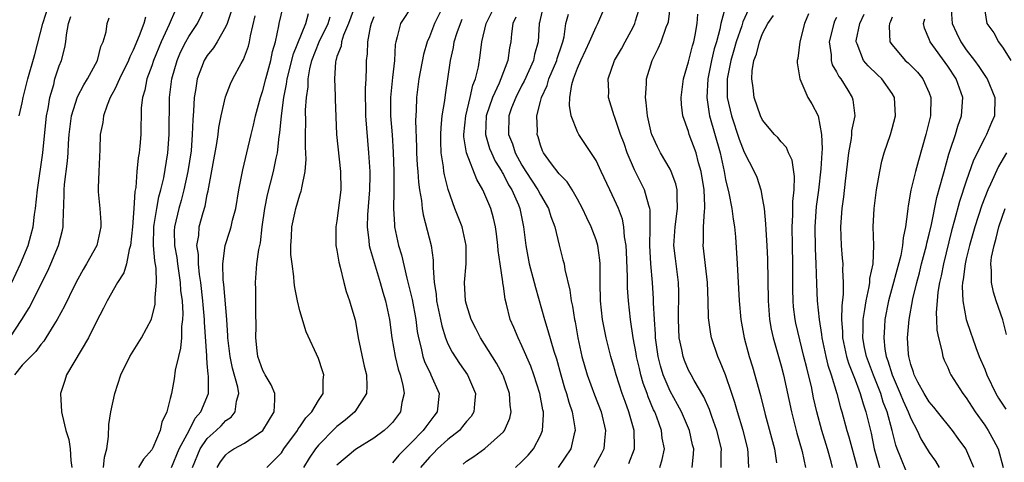
# Model space of a CAD drawing. Units: inches. Extents: x 2574000 to 2577000, y 1527000 to 1530000.
# Drawn here: x 2574843 to 2574949, y 1528038 to 1528085 of the extents above; entities that cross this region are included whole.
import ezdxf

# ---------------------------------------------------------------- set-up
doc = ezdxf.new("R2010")
doc.units = ezdxf.units.IN
doc.header["$MEASUREMENT"] = 0
doc.layers.add('LD25741527_2ft', color=92, linetype='Continuous')

msp = doc.modelspace()

# ---------------------------------------------------------------- linework, layer by layer
at = {"layer": 'LD25741527_2ft'}
for points, elevation in [([(2574842.66, 1528075), (2574843, 1528076.41), (2574843.11, 1528077), (2574843.6, 1528079), (2574844.36, 1528081.64), (2574845.23, 1528085), (2574845.86, 1528087)], 8156), ([(2574859.55, 1528086.45), (2574858.87, 1528084.87), (2574858.02, 1528083), (2574857.2, 1528081), (2574857, 1528080.39), (2574856.47, 1528079), (2574856.24, 1528077.76), (2574855.98, 1528077), (2574855.86, 1528075.86), (2574855.82, 1528073), (2574855.71, 1528071.71), (2574855.63, 1528071), (2574855.54, 1528070.46), (2574855.39, 1528069), (2574855.26, 1528067.26), (2574855.17, 1528066.83), (2574855.07, 1528065), (2574854.92, 1528063), (2574854.71, 1528061), (2574854.55, 1528060.55), (2574854.25, 1528059), (2574853.98, 1528058.02), (2574853.29, 1528057), (2574852.18, 1528055), (2574851.8, 1528054.2), (2574851, 1528052.69), (2574850.16, 1528051), (2574847.79, 1528047), (2574847.62, 1528046.38), (2574847.15, 1528045), (2574847.26, 1528043), (2574847.31, 1528042.69), (2574847.72, 1528041), (2574848.02, 1528040.02), (2574848.18, 1528039), (2574848.24, 1528037.76), (2574848.35, 1528037)], 8164), ([(2574851.79, 1528037), (2574851.88, 1528038.12), (2574852.15, 1528039), (2574852.34, 1528040.34), (2574852.35, 1528041.65), (2574852.58, 1528043), (2574853, 1528045), (2574853.64, 1528047), (2574854.61, 1528049), (2574855.88, 1528051), (2574856.97, 1528053.03), (2574857.36, 1528054.64), (2574857.38, 1528055), (2574857.36, 1528055.36), (2574857.51, 1528057), (2574857.46, 1528058.54), (2574857.32, 1528059.32), (2574857.19, 1528061), (2574857.21, 1528063), (2574857.27, 1528063.27), (2574857.54, 1528065), (2574857.76, 1528066.24), (2574857.99, 1528067), (2574858.29, 1528068.29), (2574858.73, 1528071), (2574858.89, 1528073), (2574858.93, 1528077), (2574859.16, 1528079), (2574859.74, 1528081), (2574860.12, 1528081.88), (2574860.68, 1528083), (2574861, 1528083.58), (2574861.94, 1528085), (2574862.91, 1528087)], 8166), ([(2574865.62, 1528086.38), (2574865.15, 1528085), (2574865, 1528084.65), (2574864.05, 1528083), (2574863.65, 1528082.35), (2574863, 1528081.54), (2574862.67, 1528081), (2574861.91, 1528079), (2574861.73, 1528077.73), (2574861.58, 1528077), (2574861.51, 1528075.51), (2574861.42, 1528074.58), (2574861.37, 1528073), (2574861.24, 1528071.23), (2574860.91, 1528069), (2574860.48, 1528067), (2574860.16, 1528065.84), (2574859.91, 1528065), (2574859.44, 1528063), (2574859.42, 1528062.58), (2574859.45, 1528061), (2574859.69, 1528059.69), (2574859.78, 1528059), (2574860.08, 1528057), (2574860.12, 1528056.12), (2574860.27, 1528055), (2574860.35, 1528053.65), (2574860.33, 1528053), (2574860.22, 1528052.22), (2574860.21, 1528051), (2574860.12, 1528049.88), (2574859.88, 1528049), (2574859.52, 1528047.52), (2574859.41, 1528046.59), (2574859.12, 1528045), (2574859, 1528044.45), (2574858.64, 1528043), (2574858.09, 1528041.91), (2574857.9, 1528041), (2574857.11, 1528039.11), (2574857, 1528038.91), (2574856.09, 1528037.91), (2574855.56, 1528037)], 8168), ([(2574861.39, 1528037), (2574862.24, 1528039), (2574863, 1528040.13), (2574863.97, 1528041), (2574864.48, 1528041.51), (2574865, 1528042.06), (2574865.56, 1528042.44), (2574866.02, 1528043), (2574866.16, 1528044.16), (2574866.42, 1528045), (2574866.31, 1528045.69), (2574865.73, 1528047.73), (2574865.47, 1528049), (2574865.23, 1528051), (2574865.23, 1528051.23), (2574865.1, 1528053), (2574864.78, 1528056.78), (2574864.71, 1528057.29), (2574864.67, 1528059), (2574864.93, 1528061), (2574865.45, 1528062.55), (2574865.57, 1528063), (2574865.73, 1528063.73), (2574866.07, 1528065), (2574866.4, 1528067), (2574866.82, 1528069.18), (2574867.27, 1528071), (2574867.75, 1528073), (2574867.99, 1528074.01), (2574868.2, 1528075), (2574868.74, 1528077), (2574869, 1528077.75), (2574869.31, 1528079), (2574869.85, 1528081), (2574870.05, 1528081.95), (2574870.36, 1528083), (2574870.72, 1528084.72), (2574870.76, 1528085), (2574871.2, 1528086.8)], 8172), ([(2574879, 1528087.02), (2574878.27, 1528085), (2574877.73, 1528083.73), (2574877.5, 1528083), (2574877.45, 1528082.55), (2574877, 1528081.41), (2574876.91, 1528081.09), (2574876.87, 1528081), (2574876.84, 1528080.84), (2574876.73, 1528079), (2574876.83, 1528077.17), (2574876.82, 1528076.82), (2574876.97, 1528073), (2574877.4, 1528069), (2574877.42, 1528067), (2574877, 1528063.64), (2574876.87, 1528063), (2574876.89, 1528061), (2574877, 1528060.49), (2574877.2, 1528059.2), (2574877.36, 1528058.64), (2574877.76, 1528057), (2574878.02, 1528056.02), (2574878.37, 1528055), (2574878.52, 1528054.52), (2574878.96, 1528052.96), (2574879, 1528052.78), (2574879.31, 1528051), (2574879.95, 1528047.95), (2574880.19, 1528047), (2574880.23, 1528045.77), (2574880.19, 1528045), (2574878.95, 1528043), (2574877.9, 1528042.1), (2574877, 1528041.41), (2574876.78, 1528041.22), (2574875, 1528039.42), (2574874.68, 1528039), (2574873.99, 1528038.01), (2574873.38, 1528037)], 8178), ([(2574885.2, 1528087), (2574883.88, 1528085), (2574883.53, 1528083.53), (2574883.36, 1528083), (2574883.3, 1528082.7), (2574883.22, 1528081), (2574883, 1528079.15), (2574882.78, 1528077), (2574882.79, 1528075), (2574882.96, 1528072.95), (2574883.08, 1528071.08), (2574883.15, 1528069), (2574883.15, 1528067.15), (2574883.17, 1528066.83), (2574883.12, 1528065), (2574883.21, 1528063.21), (2574883.24, 1528063), (2574883.67, 1528061), (2574883.99, 1528059.99), (2574884.55, 1528057.45), (2574884.75, 1528056.75), (2574885.15, 1528055.15), (2574885.54, 1528053), (2574885.69, 1528051.69), (2574885.82, 1528051), (2574886.1, 1528049.9), (2574886.28, 1528049), (2574886.45, 1528048.45), (2574887.1, 1528047.1), (2574887.16, 1528047), (2574888.04, 1528045), (2574887.82, 1528043), (2574887.46, 1528042.54), (2574886.6, 1528041.4), (2574886.34, 1528041), (2574885, 1528039.62), (2574883.69, 1528038.31), (2574883, 1528037.49)], 8182), ([(2574888.54, 1528087), (2574887.53, 1528085), (2574887, 1528083.54), (2574886.77, 1528083), (2574886.36, 1528081.64), (2574885.84, 1528079), (2574885.59, 1528077), (2574885.57, 1528075.57), (2574885.51, 1528074.49), (2574885.6, 1528071.6), (2574885.6, 1528071), (2574885.68, 1528069.68), (2574885.74, 1528069), (2574885.82, 1528067.82), (2574885.94, 1528067), (2574886.14, 1528065.86), (2574886.21, 1528065), (2574886.32, 1528064.32), (2574887.19, 1528061), (2574887.41, 1528059.41), (2574887.42, 1528059), (2574887.4, 1528058.6), (2574887.5, 1528057), (2574887.72, 1528055.72), (2574887.78, 1528055), (2574888.2, 1528053), (2574888.33, 1528052.32), (2574888.74, 1528051), (2574889, 1528050.36), (2574889.45, 1528049.45), (2574890.23, 1528048.23), (2574891.1, 1528047), (2574891.99, 1528045), (2574891.86, 1528043.86), (2574891.81, 1528043), (2574891.51, 1528042.49), (2574891, 1528041.95), (2574890.59, 1528041.41), (2574890.23, 1528041), (2574889, 1528040.03), (2574887.88, 1528039), (2574887.45, 1528038.55), (2574887, 1528038.11), (2574886.05, 1528037)], 8184), ([(2574896.3, 1528037), (2574897, 1528037.63), (2574897.67, 1528038.33), (2574898.25, 1528039), (2574899, 1528040.45), (2574899.23, 1528041), (2574899.33, 1528042.67), (2574899.31, 1528043), (2574899.24, 1528043.24), (2574898.92, 1528045), (2574898.29, 1528047), (2574897.96, 1528047.96), (2574897, 1528050.16), (2574896.57, 1528051), (2574896.12, 1528052.12), (2574895.74, 1528053), (2574895.34, 1528054.66), (2574895.2, 1528055.2), (2574895, 1528056.6), (2574894.94, 1528056.94), (2574894.93, 1528057.07), (2574894.63, 1528059), (2574894.43, 1528060.43), (2574894.4, 1528061), (2574894.25, 1528062.25), (2574894.14, 1528063), (2574893.93, 1528063.93), (2574893.62, 1528065), (2574893, 1528066.5), (2574892.77, 1528067), (2574892.11, 1528068.11), (2574891.01, 1528071), (2574890.73, 1528072.73), (2574890.72, 1528073), (2574890.92, 1528075), (2574891.41, 1528077), (2574891.68, 1528078.32), (2574891.97, 1528079), (2574892.29, 1528080.29), (2574892.48, 1528081.52), (2574892.65, 1528083), (2574893.13, 1528085), (2574894.12, 1528087)], 8188), ([(2574899.33, 1528087), (2574898.9, 1528085.1), (2574898.87, 1528085), (2574898.74, 1528083), (2574898.36, 1528081.64), (2574898.25, 1528081), (2574897.25, 1528078.75), (2574897, 1528078.3), (2574896.33, 1528077), (2574895.88, 1528075.88), (2574895.57, 1528075), (2574895.53, 1528073), (2574895.96, 1528071.96), (2574896.26, 1528071), (2574897, 1528069.66), (2574897.41, 1528069), (2574898.72, 1528067), (2574899, 1528066.45), (2574899.87, 1528065), (2574900.12, 1528064.12), (2574900.54, 1528063), (2574901, 1528061.02), (2574901.43, 1528059.43), (2574901.54, 1528059), (2574901.62, 1528058.38), (2574902.17, 1528056.17), (2574902.3, 1528055), (2574902.44, 1528054.44), (2574902.66, 1528053), (2574902.73, 1528052.73), (2574903.05, 1528051), (2574903.47, 1528049), (2574904.03, 1528047), (2574904.83, 1528044.83), (2574905.56, 1528043), (2574906.04, 1528041), (2574905.91, 1528039.91), (2574905.85, 1528039), (2574905.57, 1528038.43), (2574904.76, 1528037)], 8192), ([(2574911.9, 1528037), (2574912.16, 1528037.84), (2574912.38, 1528039), (2574912.16, 1528040.16), (2574912.08, 1528041), (2574911.56, 1528042.44), (2574911.34, 1528043), (2574911.22, 1528043.22), (2574910.63, 1528044.63), (2574910.51, 1528045), (2574910.1, 1528046.1), (2574909.84, 1528047), (2574909.68, 1528047.68), (2574909.38, 1528049), (2574909.33, 1528049.33), (2574909.03, 1528051), (2574908.72, 1528053), (2574908.49, 1528055), (2574908.4, 1528056.4), (2574908.39, 1528057.61), (2574908.29, 1528060.29), (2574908.24, 1528061), (2574908.08, 1528061.92), (2574908.01, 1528063), (2574907.85, 1528063.85), (2574907.41, 1528065), (2574907, 1528065.92), (2574906.49, 1528067), (2574905.57, 1528069), (2574905, 1528070.19), (2574903.14, 1528073), (2574903, 1528073.27), (2574902.31, 1528075), (2574902.13, 1528076.13), (2574902.16, 1528077), (2574902.39, 1528078.39), (2574902.57, 1528079), (2574903, 1528080.14), (2574903.37, 1528081), (2574903.88, 1528082.12), (2574904.31, 1528083), (2574905, 1528084.62), (2574905.21, 1528085), (2574906.07, 1528087)], 8196), ([(2574915.37, 1528037), (2574915.53, 1528038.47), (2574915.56, 1528039), (2574915.44, 1528039.44), (2574915.09, 1528041), (2574914.23, 1528043), (2574913.81, 1528043.81), (2574913, 1528045.25), (2574912.26, 1528047), (2574911.97, 1528047.97), (2574911.72, 1528049), (2574911.44, 1528051), (2574911.42, 1528051.42), (2574911.31, 1528053), (2574911.22, 1528054.78), (2574911.22, 1528055.22), (2574911.09, 1528057), (2574910.92, 1528059), (2574910.82, 1528061), (2574910.86, 1528062.86), (2574910.84, 1528064.84), (2574910.8, 1528065), (2574910.69, 1528065.31), (2574910.24, 1528067), (2574909.16, 1528069.16), (2574908.38, 1528071), (2574908.03, 1528072.03), (2574907.66, 1528073), (2574907, 1528074.92), (2574906.96, 1528075), (2574906.33, 1528077), (2574906.37, 1528077.63), (2574906.32, 1528079), (2574906.99, 1528081), (2574907.74, 1528082.26), (2574908.13, 1528083), (2574909, 1528084.6), (2574909.2, 1528085), (2574909.27, 1528085.27), (2574909.82, 1528087)], 8198), ([(2574918.51, 1528037), (2574918.53, 1528038.53), (2574918.56, 1528039), (2574918.05, 1528041), (2574917.5, 1528042.5), (2574917.25, 1528043.25), (2574916.63, 1528044.63), (2574915.59, 1528046.41), (2574915.27, 1528047), (2574915, 1528047.53), (2574914.57, 1528048.57), (2574914.4, 1528049), (2574914.27, 1528049.73), (2574913.99, 1528051), (2574913.91, 1528053), (2574913.92, 1528054.08), (2574913.95, 1528055), (2574913.94, 1528055.94), (2574913.9, 1528057), (2574913.57, 1528059.57), (2574913.42, 1528061), (2574913.54, 1528063), (2574913.82, 1528065), (2574913.75, 1528066.25), (2574913.78, 1528067), (2574913.64, 1528067.64), (2574913.13, 1528069), (2574913, 1528069.25), (2574911.98, 1528071), (2574911.65, 1528071.65), (2574911.02, 1528073), (2574911, 1528073.06), (2574910.55, 1528075), (2574910.43, 1528076.43), (2574910.34, 1528077), (2574910.47, 1528078.47), (2574910.47, 1528079), (2574911.08, 1528081), (2574911.73, 1528082.27), (2574912.03, 1528083), (2574912.59, 1528084.59), (2574912.77, 1528085), (2574912.82, 1528085.18), (2574913.05, 1528086.95)], 8200), ([(2574919.04, 1528086.96), (2574918.5, 1528085), (2574918.38, 1528084.38), (2574918.01, 1528083), (2574917.77, 1528082.23), (2574917.48, 1528081), (2574917.07, 1528079), (2574916.97, 1528076.97), (2574917.22, 1528075.22), (2574917.26, 1528075), (2574918.41, 1528071), (2574918.84, 1528069), (2574919, 1528068.13), (2574919.35, 1528066.65), (2574919.69, 1528065), (2574919.82, 1528063.82), (2574919.96, 1528063), (2574920.07, 1528061.93), (2574920.26, 1528059), (2574920.46, 1528055), (2574920.64, 1528053), (2574921, 1528051), (2574921.54, 1528049), (2574921.89, 1528047.89), (2574922.77, 1528044.77), (2574923.29, 1528042.71), (2574924.29, 1528039), (2574924.51, 1528037.49)], 8204), ([(2574921.49, 1528086.51), (2574920.85, 1528085.15), (2574920.74, 1528084.74), (2574920.15, 1528083), (2574919.9, 1528082.1), (2574919.57, 1528081), (2574919.19, 1528079.19), (2574919.16, 1528079), (2574919.17, 1528078.83), (2574919.17, 1528077), (2574919.62, 1528075), (2574920.47, 1528072.47), (2574921, 1528071.09), (2574922.1, 1528069), (2574922.36, 1528068.36), (2574922.81, 1528067), (2574923, 1528065.95), (2574923.15, 1528065), (2574923.32, 1528063.32), (2574923.33, 1528062.67), (2574923.44, 1528061), (2574923.51, 1528059.51), (2574923.59, 1528055), (2574923.76, 1528053), (2574923.93, 1528051.93), (2574924.15, 1528051), (2574925, 1528047.98), (2574925.25, 1528047), (2574926.12, 1528043), (2574926.71, 1528040.71), (2574927.27, 1528038.73), (2574927.62, 1528037)], 8206), ([(2574943.34, 1528087), (2574943.49, 1528085), (2574943.96, 1528083.96), (2574944.42, 1528083), (2574945, 1528082.15), (2574945.88, 1528081), (2574946.35, 1528080.35), (2574947, 1528079.35), (2574947.15, 1528079.15), (2574947.25, 1528079), (2574948.08, 1528077), (2574948.04, 1528075), (2574947.72, 1528074.28), (2574947.2, 1528073), (2574947, 1528072.63), (2574945.8, 1528070.2), (2574945, 1528067.95), (2574944.26, 1528065.74), (2574943.73, 1528063.73), (2574943.41, 1528062.59), (2574942.54, 1528059), (2574942.29, 1528057.71), (2574942.12, 1528057), (2574941.94, 1528055.94), (2574941.85, 1528055), (2574941.75, 1528053.75), (2574941.8, 1528053), (2574941.82, 1528051.82), (2574941.99, 1528051), (2574942.38, 1528049.62), (2574942.47, 1528049), (2574942.61, 1528048.61), (2574943, 1528047.79), (2574943.23, 1528047.23), (2574943.35, 1528047), (2574944.63, 1528045), (2574945, 1528044.53), (2574945.98, 1528043), (2574947, 1528041.55), (2574947.37, 1528041), (2574947.96, 1528039.96), (2574948.45, 1528039), (2574948.98, 1528036.98)], 8220), ([(2574947, 1528086.35), (2574947.24, 1528085), (2574947.99, 1528083.99), (2574948.49, 1528083), (2574949, 1528082.33), (2574949.81, 1528081)], 8222), ([(2574841.66, 1528051), (2574842.96, 1528053), (2574843.75, 1528054.25), (2574845.75, 1528058.25), (2574846.1, 1528059), (2574846.93, 1528061), (2574847.36, 1528062.64), (2574847.44, 1528063), (2574847.42, 1528063.42), (2574847.54, 1528066.46), (2574847.52, 1528067), (2574847.57, 1528067.57), (2574847.9, 1528070.1), (2574847.96, 1528071), (2574848, 1528072), (2574848.08, 1528073), (2574848.34, 1528075), (2574848.96, 1528077.04), (2574849.65, 1528078.35), (2574850.05, 1528079), (2574851.13, 1528081), (2574851.5, 1528082.5), (2574851.76, 1528083), (2574852.08, 1528084.08), (2574852.19, 1528085), (2574852.41, 1528085.59)], 8160), ([(2574841.87, 1528057), (2574842.83, 1528059), (2574843.63, 1528061), (2574843.94, 1528062.06), (2574844.17, 1528063), (2574844.33, 1528064.33), (2574844.44, 1528065), (2574844.64, 1528067), (2574845.22, 1528071), (2574845.64, 1528075), (2574845.8, 1528075.8), (2574845.98, 1528077), (2574846.4, 1528078.4), (2574846.54, 1528079), (2574847, 1528080.4), (2574847.24, 1528081), (2574847.61, 1528082.39), (2574847.72, 1528083), (2574847.77, 1528083.77), (2574848.01, 1528085), (2574848.27, 1528085.73)], 8158), ([(2574856.33, 1528085.67), (2574856.13, 1528085), (2574855.64, 1528083.64), (2574855, 1528082.11), (2574854.61, 1528081.39), (2574854.48, 1528081), (2574853.5, 1528079), (2574853, 1528077.89), (2574852.7, 1528077.3), (2574852.52, 1528077), (2574852.17, 1528076.17), (2574851.77, 1528075), (2574851.7, 1528074.3), (2574851.44, 1528073), (2574851.38, 1528071.38), (2574851.27, 1528069), (2574851.21, 1528067.21), (2574851.22, 1528066.78), (2574851.38, 1528065), (2574851.48, 1528063.48), (2574851.49, 1528063), (2574851.05, 1528061), (2574849.95, 1528059), (2574849.59, 1528058.41), (2574849, 1528057.36), (2574848.61, 1528056.61), (2574847.57, 1528054.43), (2574846.79, 1528053), (2574846.41, 1528052.41), (2574845.55, 1528051), (2574845.34, 1528050.66), (2574845, 1528050.29), (2574844.46, 1528049.54), (2574843, 1528048.07), (2574842.16, 1528047)], 8162), ([(2574859.12, 1528037), (2574859.97, 1528039), (2574861.04, 1528041), (2574861.69, 1528042.31), (2574862.3, 1528043), (2574863.12, 1528045), (2574863.13, 1528046.87), (2574863.09, 1528047.09), (2574863, 1528048.25), (2574862.93, 1528048.93), (2574862.94, 1528049.06), (2574862.71, 1528052.71), (2574862.71, 1528053), (2574862.56, 1528054.56), (2574862.53, 1528055), (2574862.29, 1528057), (2574862.16, 1528057.84), (2574862.03, 1528059), (2574862.03, 1528060.03), (2574861.88, 1528061), (2574862.07, 1528062.07), (2574862.12, 1528063), (2574862.56, 1528064.56), (2574862.76, 1528065.24), (2574863, 1528066.49), (2574863.1, 1528066.9), (2574864.03, 1528072.03), (2574864.17, 1528073), (2574864.24, 1528073.76), (2574864.48, 1528075), (2574864.95, 1528077.05), (2574865.52, 1528078.48), (2574865.76, 1528079), (2574866.66, 1528080.66), (2574866.91, 1528081.09), (2574867.45, 1528082.55), (2574867.56, 1528083), (2574867.66, 1528083.66), (2574868.17, 1528085.83)], 8170), ([(2574864.05, 1528037), (2574864.41, 1528037.59), (2574865, 1528038.36), (2574865.34, 1528038.66), (2574865.87, 1528039), (2574867, 1528039.62), (2574869, 1528040.99), (2574870.22, 1528043), (2574870.31, 1528044.31), (2574870.28, 1528045), (2574869.91, 1528045.91), (2574869.25, 1528047), (2574869.17, 1528047.17), (2574869, 1528047.47), (2574868.46, 1528049), (2574868.39, 1528049.61), (2574868.24, 1528051), (2574868.27, 1528052.27), (2574868.25, 1528053.76), (2574868.23, 1528056.23), (2574868.2, 1528057), (2574868.34, 1528059), (2574868.56, 1528060.56), (2574868.73, 1528061.27), (2574868.94, 1528063), (2574869.22, 1528065), (2574869.52, 1528066.48), (2574870.16, 1528069), (2574870.43, 1528070.43), (2574870.57, 1528071), (2574870.78, 1528072.78), (2574870.85, 1528073.15), (2574871.02, 1528075.02), (2574871.27, 1528077), (2574871.56, 1528078.44), (2574871.63, 1528079), (2574872.3, 1528081.7), (2574873.63, 1528085), (2574873.95, 1528086.05)], 8174), ([(2574869.42, 1528037), (2574871, 1528038.59), (2574871.28, 1528039), (2574872.74, 1528041), (2574872.83, 1528041.17), (2574873, 1528041.4), (2574873.65, 1528042.35), (2574874.3, 1528043), (2574875, 1528044.23), (2574875.51, 1528045), (2574875.53, 1528046.47), (2574875.58, 1528047), (2574875.45, 1528047.45), (2574875, 1528048.78), (2574873.67, 1528051.67), (2574873, 1528053.93), (2574872.74, 1528055), (2574872.44, 1528056.44), (2574872.39, 1528057), (2574872.36, 1528057.64), (2574872.15, 1528059), (2574872.03, 1528060.03), (2574872.03, 1528061), (2574872.09, 1528061.91), (2574872.13, 1528063), (2574872.47, 1528064.47), (2574872.57, 1528065), (2574873, 1528066.45), (2574873.15, 1528066.85), (2574873.19, 1528067), (2574873.21, 1528067.21), (2574873.58, 1528069), (2574873.68, 1528070.32), (2574873.6, 1528071.6), (2574873.6, 1528073), (2574873.63, 1528074.37), (2574873.62, 1528075.62), (2574873.71, 1528077), (2574873.88, 1528078.12), (2574873.89, 1528079), (2574874.08, 1528080.08), (2574874.31, 1528081), (2574875.1, 1528083), (2574876.05, 1528085), (2574876.29, 1528085.71)], 8176), ([(2574881, 1528085.7), (2574880.71, 1528085), (2574880.59, 1528084.59), (2574880.3, 1528083), (2574880.28, 1528081.72), (2574880.18, 1528081), (2574880.18, 1528080.18), (2574880.12, 1528079), (2574880.04, 1528077.96), (2574880.09, 1528075), (2574880.43, 1528071), (2574880.51, 1528069.49), (2574880.55, 1528069), (2574880.55, 1528068.55), (2574880.52, 1528067), (2574880.29, 1528064.29), (2574880.26, 1528063), (2574880.46, 1528061.54), (2574880.5, 1528061), (2574880.58, 1528060.58), (2574881.67, 1528057), (2574881.95, 1528055.95), (2574882.25, 1528055), (2574882.67, 1528053), (2574882.95, 1528051), (2574883.29, 1528049), (2574883.61, 1528047.61), (2574883.82, 1528047), (2574884.12, 1528045.88), (2574884.26, 1528045), (2574884.02, 1528044.02), (2574883.87, 1528043), (2574883, 1528041.87), (2574882.59, 1528041.41), (2574882.1, 1528041), (2574881, 1528040.18), (2574879, 1528038.94), (2574877, 1528037.24)], 8180), ([(2574890.64, 1528037.36), (2574891, 1528037.68), (2574891.81, 1528038.19), (2574893, 1528039.05), (2574895, 1528040.86), (2574895.11, 1528041), (2574895.69, 1528042.31), (2574895.83, 1528043), (2574895.73, 1528043.73), (2574895.66, 1528045), (2574895, 1528046.85), (2574894.94, 1528047), (2574894.26, 1528048.26), (2574892.5, 1528051), (2574892.01, 1528052.01), (2574891.5, 1528053), (2574891, 1528054.61), (2574890.9, 1528055), (2574890.8, 1528057), (2574890.96, 1528059), (2574890.96, 1528061), (2574890.52, 1528063), (2574889.75, 1528065), (2574889.03, 1528067.03), (2574888.62, 1528068.62), (2574888.56, 1528069), (2574888.52, 1528069.48), (2574888.27, 1528071), (2574888.22, 1528072.22), (2574888.22, 1528073), (2574888.25, 1528073.75), (2574888.39, 1528075), (2574888.65, 1528076.65), (2574888.72, 1528077.28), (2574889.26, 1528081), (2574889.6, 1528082.4), (2574889.68, 1528083), (2574890, 1528084), (2574890.35, 1528085), (2574890.55, 1528085.45)], 8186), ([(2574896.32, 1528085.68), (2574896, 1528085), (2574895.86, 1528083.86), (2574895.79, 1528083), (2574895.66, 1528082.34), (2574895.48, 1528081), (2574894.73, 1528079), (2574894.54, 1528078.54), (2574893.81, 1528077), (2574893.14, 1528075), (2574893.04, 1528073), (2574893.49, 1528071.49), (2574893.69, 1528071), (2574894.1, 1528070.1), (2574894.81, 1528069), (2574894.87, 1528068.87), (2574895, 1528068.66), (2574895.55, 1528067.55), (2574895.91, 1528067), (2574896.62, 1528065.38), (2574896.77, 1528065), (2574897.18, 1528063), (2574897.4, 1528061), (2574897.79, 1528059), (2574898.33, 1528057), (2574898.46, 1528056.46), (2574899.42, 1528053), (2574899.81, 1528051.81), (2574900.43, 1528049.57), (2574900.72, 1528048.72), (2574901.19, 1528047), (2574901.6, 1528045.6), (2574901.81, 1528045), (2574902.05, 1528044.05), (2574902.43, 1528043), (2574902.71, 1528041.29), (2574902.73, 1528041), (2574902.62, 1528040.62), (2574902.26, 1528039), (2574900.92, 1528037)], 8190), ([(2574908.56, 1528037.44), (2574909.15, 1528039), (2574909.14, 1528039.14), (2574909.12, 1528041), (2574908.56, 1528043), (2574908.14, 1528044.14), (2574907.84, 1528045), (2574907.18, 1528047), (2574907, 1528047.65), (2574906.59, 1528049), (2574906.09, 1528051), (2574905.9, 1528051.9), (2574905.71, 1528053), (2574905.5, 1528055), (2574905.45, 1528057), (2574905.43, 1528059), (2574905.4, 1528059.4), (2574905.19, 1528061), (2574905, 1528061.61), (2574904.48, 1528063), (2574903.99, 1528063.99), (2574903.52, 1528065), (2574903, 1528065.98), (2574902.42, 1528067), (2574901.88, 1528067.88), (2574901, 1528068.74), (2574900.19, 1528069.81), (2574899.34, 1528071), (2574899.23, 1528071.23), (2574899, 1528071.84), (2574898.75, 1528072.75), (2574898.65, 1528073), (2574898.66, 1528073.34), (2574898.62, 1528075), (2574899, 1528076.54), (2574899.1, 1528077), (2574899.71, 1528078.29), (2574899.91, 1528079), (2574900.77, 1528081), (2574900.81, 1528081.19), (2574901.31, 1528082.69), (2574901.42, 1528083), (2574901.55, 1528083.55), (2574901.74, 1528085), (2574902.01, 1528086.01)], 8194), ([(2574921.5, 1528037), (2574921.45, 1528038.55), (2574921.41, 1528039), (2574920.9, 1528041), (2574920.29, 1528043), (2574920.01, 1528044.01), (2574919.68, 1528045), (2574919, 1528047.02), (2574918.43, 1528048.43), (2574918.16, 1528049), (2574917.48, 1528051), (2574917.4, 1528051.4), (2574917.16, 1528053.16), (2574917.13, 1528055), (2574917.06, 1528057), (2574916.58, 1528061), (2574916.6, 1528061.4), (2574916.62, 1528063), (2574916.71, 1528064.71), (2574916.75, 1528065), (2574916.76, 1528065.24), (2574916.68, 1528067), (2574916.36, 1528069), (2574916.08, 1528069.92), (2574915.81, 1528071), (2574915.08, 1528073), (2574915, 1528073.3), (2574914.39, 1528075), (2574914.23, 1528076.23), (2574914.19, 1528077), (2574914.44, 1528079), (2574915, 1528080.84), (2574915.43, 1528082.57), (2574915.56, 1528083), (2574915.71, 1528083.71), (2574915.94, 1528085), (2574916.01, 1528085.99)], 8202), ([(2574930.55, 1528037), (2574930.4, 1528037.6), (2574930.01, 1528039), (2574929.4, 1528041), (2574928.87, 1528043), (2574928.51, 1528044.51), (2574928.27, 1528045.73), (2574927.96, 1528047), (2574927.76, 1528047.76), (2574927.47, 1528049), (2574926.6, 1528052.6), (2574926.52, 1528053), (2574926.35, 1528054.35), (2574926.29, 1528055), (2574926.26, 1528056.26), (2574926.26, 1528059), (2574926.21, 1528061), (2574926.19, 1528063), (2574926.27, 1528064.27), (2574926.27, 1528065.73), (2574926.4, 1528067), (2574926.44, 1528068.44), (2574926.2, 1528070.2), (2574925.81, 1528071), (2574925.59, 1528071.59), (2574925, 1528072.21), (2574924.65, 1528072.65), (2574924.29, 1528073), (2574923, 1528074.52), (2574922.76, 1528075), (2574922.09, 1528077), (2574921.98, 1528078.02), (2574921.82, 1528079), (2574921.86, 1528079.86), (2574922.06, 1528081), (2574922.33, 1528081.67), (2574922.65, 1528083), (2574923, 1528083.89), (2574923.58, 1528085), (2574924.16, 1528085.84)], 8208), ([(2574927.97, 1528086.03), (2574927.54, 1528085), (2574927.03, 1528083), (2574926.8, 1528081.2), (2574926.74, 1528081), (2574926.74, 1528080.74), (2574927.01, 1528079.01), (2574927.89, 1528077), (2574928.31, 1528076.31), (2574929, 1528075), (2574929.37, 1528073), (2574929.43, 1528071.43), (2574929.39, 1528071), (2574929.29, 1528069.29), (2574929.02, 1528066.98), (2574928.8, 1528065.2), (2574928.65, 1528063), (2574928.68, 1528060.68), (2574928.76, 1528059), (2574928.83, 1528056.83), (2574928.91, 1528055), (2574929.1, 1528053), (2574929.37, 1528051.37), (2574929.39, 1528051), (2574929.83, 1528049), (2574930.06, 1528048.06), (2574930.41, 1528047), (2574931.01, 1528045), (2574931.43, 1528043.43), (2574931.57, 1528043), (2574932.1, 1528041), (2574932.31, 1528040.31), (2574933.2, 1528037)], 8210), ([(2574931, 1528085.64), (2574930.77, 1528085.23), (2574930.68, 1528085), (2574930.2, 1528083), (2574930.41, 1528081.59), (2574930.42, 1528081), (2574930.53, 1528080.53), (2574931, 1528079.75), (2574931.25, 1528079.25), (2574931.45, 1528079), (2574932.22, 1528077.78), (2574932.69, 1528077), (2574932.75, 1528076.75), (2574932.95, 1528075), (2574932.62, 1528073.38), (2574932.62, 1528073), (2574932.57, 1528072.57), (2574932.29, 1528071), (2574931.93, 1528067.93), (2574931.74, 1528066.26), (2574931.57, 1528065), (2574931.41, 1528063), (2574931.47, 1528061), (2574931.61, 1528059.61), (2574931.66, 1528059), (2574931.64, 1528058.36), (2574931.71, 1528057), (2574931.72, 1528055.72), (2574931.55, 1528054.45), (2574931.54, 1528053), (2574931.64, 1528051.64), (2574931.64, 1528051), (2574932.07, 1528049), (2574932.28, 1528048.28), (2574933, 1528046.46), (2574933.38, 1528045.38), (2574933.54, 1528045), (2574933.86, 1528043.86), (2574934.16, 1528043), (2574934.71, 1528040.71), (2574935.06, 1528039), (2574935.63, 1528037)], 8212), ([(2574938.54, 1528036.54), (2574937.95, 1528038.05), (2574937.55, 1528039), (2574937.4, 1528039.4), (2574937, 1528041), (2574936.46, 1528043), (2574936.04, 1528044.04), (2574935.76, 1528045), (2574934.98, 1528046.98), (2574934.43, 1528048.43), (2574934.23, 1528049), (2574934.02, 1528049.98), (2574933.83, 1528051), (2574933.87, 1528051.87), (2574933.87, 1528053), (2574934.06, 1528054.06), (2574934.17, 1528055), (2574934.52, 1528056.52), (2574934.58, 1528057), (2574934.59, 1528057.41), (2574934.93, 1528059), (2574935.01, 1528061), (2574934.96, 1528063), (2574935.04, 1528065), (2574935.3, 1528067), (2574935.39, 1528067.39), (2574935.66, 1528069), (2574935.88, 1528070.12), (2574936.14, 1528071), (2574936.82, 1528073), (2574937, 1528073.63), (2574937.35, 1528075), (2574937.25, 1528077), (2574937, 1528077.41), (2574935.89, 1528079), (2574935.42, 1528079.42), (2574934.39, 1528080.39), (2574933.91, 1528081), (2574933.21, 1528082.79), (2574933.11, 1528083), (2574933.12, 1528083.12), (2574933.52, 1528085), (2574933.98, 1528085.98)], 8214), ([(2574937, 1528085.66), (2574936.81, 1528085.19), (2574936.71, 1528085), (2574936.68, 1528084.68), (2574936.76, 1528083), (2574937, 1528082.66), (2574938.4, 1528081), (2574938.72, 1528080.72), (2574939.72, 1528079.72), (2574940.32, 1528079), (2574941, 1528077.48), (2574941.18, 1528077), (2574941.14, 1528075), (2574940.65, 1528073), (2574939.83, 1528070.17), (2574939.5, 1528069), (2574939.02, 1528066.98), (2574938.72, 1528065.28), (2574938.69, 1528065), (2574938.67, 1528064.67), (2574938.44, 1528063), (2574938.18, 1528061.82), (2574938.13, 1528061), (2574937.93, 1528059.92), (2574936.59, 1528055), (2574936.21, 1528053), (2574936.18, 1528052.18), (2574936.08, 1528051), (2574936.21, 1528049.79), (2574936.35, 1528049), (2574936.53, 1528048.53), (2574936.98, 1528047), (2574937.86, 1528045), (2574938.18, 1528044.18), (2574938.73, 1528043), (2574939, 1528042.3), (2574939.7, 1528041), (2574940.1, 1528040.1), (2574941, 1528038.63), (2574941.67, 1528037.67), (2574942.08, 1528037)], 8216), ([(2574945.82, 1528037), (2574944.94, 1528039), (2574944.14, 1528040.14), (2574943.5, 1528041), (2574941.89, 1528043), (2574941.51, 1528043.51), (2574941, 1528044.09), (2574940.45, 1528045), (2574939.78, 1528046.22), (2574939.38, 1528047), (2574939.3, 1528047.3), (2574939, 1528048.14), (2574938.84, 1528048.84), (2574938.78, 1528049), (2574938.75, 1528049.25), (2574938.67, 1528051), (2574938.85, 1528053), (2574939.22, 1528055.22), (2574939.65, 1528057), (2574939.95, 1528058.05), (2574940.18, 1528059), (2574940.71, 1528061), (2574940.75, 1528061.25), (2574941, 1528062.21), (2574941.24, 1528063.24), (2574941.81, 1528066.19), (2574942.48, 1528068.48), (2574942.61, 1528069), (2574943.13, 1528070.87), (2574943.28, 1528071.28), (2574943.84, 1528073), (2574944.1, 1528073.9), (2574944.49, 1528075), (2574944.62, 1528077), (2574943.9, 1528079), (2574943, 1528080.38), (2574941.11, 1528083), (2574941, 1528083.3), (2574940.48, 1528084.48), (2574940.38, 1528085), (2574940.52, 1528085.48)], 8218), ([(2574949.35, 1528071), (2574949, 1528070.38), (2574948.48, 1528069.52), (2574947.63, 1528067.63), (2574947.33, 1528067), (2574946.67, 1528065.33), (2574945.92, 1528063), (2574945.36, 1528061), (2574945, 1528059.55), (2574944.87, 1528059), (2574944.67, 1528057.33), (2574944.6, 1528057), (2574944.56, 1528056.56), (2574944.62, 1528055), (2574944.99, 1528052.99), (2574945.5, 1528051.5), (2574945.66, 1528051), (2574946.03, 1528049.97), (2574946.4, 1528049), (2574947, 1528047.61), (2574947.24, 1528047), (2574948.2, 1528045), (2574948.5, 1528044.5), (2574949.28, 1528043.28)], 8222), ([(2574949.35, 1528051.35), (2574948.95, 1528052.95), (2574948.25, 1528055), (2574947.96, 1528055.96), (2574947.72, 1528057), (2574947.74, 1528058.26), (2574947.67, 1528059), (2574947.74, 1528059.74), (2574948, 1528061), (2574948.23, 1528061.77), (2574948.52, 1528063), (2574949.2, 1528065)], 8224)]:
    msp.add_lwpolyline(points, dxfattribs=dict(at, elevation=elevation))

doc.saveas('drawing.dxf')
